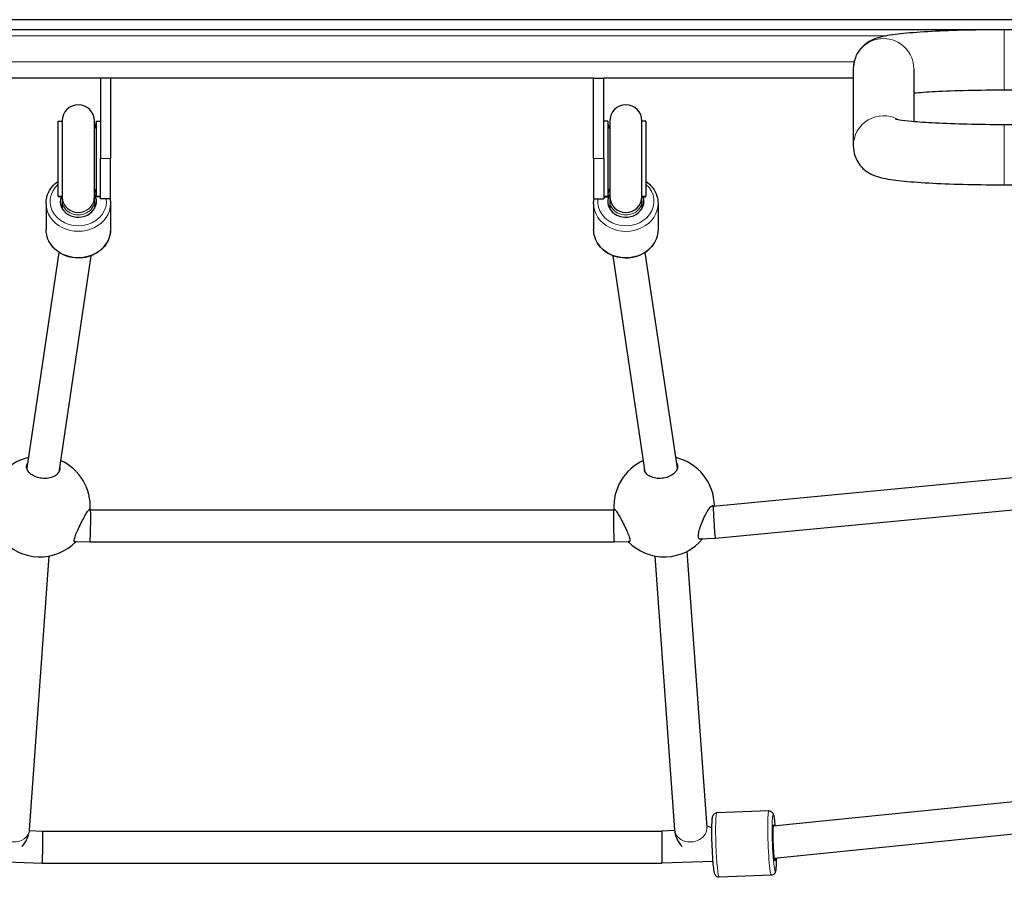
# Model space of a CAD drawing. Units: millimetres. Extents: x 3298 to 13504, y -2045 to 10632.
# Drawn here: x 10476 to 10965, y 2523 to 2949 of the extents above; entities that cross this region are included whole.
import ezdxf

# ---------------------------------------------------------------- set-up
doc = ezdxf.new("R2010")
doc.units = ezdxf.units.MM
doc.header["$LTSCALE"] = 50
doc.layers.add('Widoczne (ISO)', color=7, linetype='Continuous', lineweight=25)
doc.layers.add('Widoczne wąskie (ISO)', color=7, linetype='Continuous', lineweight=15)

msp = doc.modelspace()

# ---------------------------------------------------------------- linework, layer by layer
at = {"layer": 'Widoczne (ISO)'}
for p, q in [((11048.32, 2949.04), (10234.32, 2949.04)), ((10953.47, 2943.95), (10329.17, 2943.95)), ((11051.32, 2944.04), (10965.32, 2944.04)), ((10516.32, 2920.04), (10392.32, 2920.04)), ((10521.32, 2920.04), (10516.32, 2920.04)), ((10516.32, 2920.04), (10516.32, 2880.04)), ((10521.32, 2920.04), (10521.32, 2880.04)), ((10761.32, 2920.04), (10521.32, 2920.04)), ((10761.32, 2920.04), (10766.32, 2920.04)), ((10761.32, 2880.04), (10761.32, 2920.04)), ((10766.32, 2880.04), (10766.32, 2920.04)), ((10890.32, 2920.04), (10766.32, 2920.04)), ((10890.32, 2924.69), (10890.32, 2886.38)), ((10920.32, 2924.69), (10920.32, 2898.56)), ((10970.32, 2914.04), (10965.32, 2914.04)), ((10495.32, 2861.4), (10495.32, 2898.67)), ((10495.32, 2898.67), (10497.32, 2898.67)), ((10497.32, 2898.77), (10497.32, 2861.3)), ((10513.32, 2861.3), (10513.32, 2898.77)), ((10514.32, 2861.4), (10514.32, 2898.67)), ((10514.32, 2898.67), (10516.32, 2898.67)), ((10768.32, 2898.67), (10766.32, 2898.67)), ((10768.32, 2898.67), (10768.32, 2861.4)), ((10769.32, 2898.77), (10769.32, 2861.3)), ((10785.32, 2861.3), (10785.32, 2898.77)), ((10787.32, 2898.67), (10785.32, 2898.67)), ((10787.32, 2898.67), (10787.32, 2861.4)), ((10965.32, 2897.04), (11059.32, 2897.04)), ((10516.32, 2860.04), (10516.32, 2880.04)), ((10521.32, 2860.04), (10521.32, 2880.04)), ((10761.32, 2880.04), (10761.32, 2860.04)), ((10766.32, 2880.04), (10766.32, 2860.04)), ((10965.32, 2867.04), (11091.32, 2867.04)), ((10495.32, 2861.4), (10495.32, 2861.15)), ((10497.32, 2861.3), (10497.32, 2861.21)), ((10513.32, 2861.3), (10513.32, 2861.2)), ((10514.32, 2861.4), (10514.32, 2861.15)), ((10768.32, 2861.15), (10768.32, 2861.4)), ((10769.32, 2861.3), (10769.32, 2859.03)), ((10785.32, 2861.15), (10785.32, 2861.3)), ((10787.32, 2861.15), (10787.32, 2861.4)), ((10489.32, 2857.8), (10489.32, 2844.8)), ((10495.32, 2861.15), (10495.32, 2861.15)), ((10495.32, 2861.15), (10495.32, 2861.15)), ((10497.32, 2861.15), (10495.32, 2861.15)), ((10497.32, 2861.21), (10497.32, 2861.18)), ((10497.32, 2861.18), (10497.32, 2860.29)), ((10497.32, 2860.29), (10497.32, 2859.05)), ((10497.32, 2859.05), (10497.32, 2855.23)), ((10513.32, 2861.19), (10513.32, 2860.29)), ((10513.32, 2859.05), (10513.32, 2860.29)), ((10513.32, 2859.05), (10513.32, 2855.23)), ((10516.32, 2861.15), (10514.32, 2861.15)), ((10521.32, 2860.04), (10516.32, 2860.04)), ((10521.32, 2857.8), (10521.32, 2844.8)), ((10761.32, 2860.04), (10766.32, 2860.04)), ((10761.32, 2857.78), (10761.32, 2844.78)), ((10766.32, 2861.15), (10768.32, 2861.15)), ((10769.32, 2859.03), (10769.32, 2855.2)), ((10785.32, 2859.03), (10785.32, 2861.15)), ((10785.32, 2861.15), (10787.32, 2861.15)), ((10785.32, 2859.03), (10785.32, 2855.2)), ((10787.32, 2861.15), (10787.32, 2861.15)), ((10787.32, 2861.15), (10787.32, 2861.15)), ((10793.32, 2857.78), (10793.32, 2844.78)), ((10495.7, 2833.51), (10479.74, 2726.29)), ((10802.9, 2726.29), (10786.94, 2833.49)), ((10511.63, 2831.81), (10495.64, 2724.39)), ((10787, 2724.39), (10771.02, 2831.79)), ((10820.75, 2707.54), (11024.11, 2726.93)), ((10821.81, 2691.57), (11025.62, 2711.01)), ((10510.63, 2705.72), (10511.37, 2705.7)), ((10511.37, 2705.7), (10771.27, 2705.7)), ((10771.27, 2705.7), (10772.01, 2705.72)), ((10819.84, 2707.5), (10820.75, 2707.54)), ((10813.74, 2691.26), (10821.81, 2691.57)), ((10503.35, 2689.98), (10511.07, 2689.7)), ((10511.07, 2689.7), (10771.57, 2689.7)), ((10771.57, 2689.7), (10779.29, 2689.98)), ((10481.12, 2546.77), (10490.9, 2682.71)), ((10791.74, 2682.71), (10801.53, 2546.77)), ((10807.62, 2684.97), (10817.48, 2547.92)), ((11046.03, 2568.29), (10850.49, 2548.58)), ((10848.42, 2556.13), (10822.5, 2555.16)), ((11047.64, 2552.38), (10850.99, 2532.56)), ((10481.08, 2546.38), (10487.62, 2546.14)), ((10487.62, 2546.14), (10795.17, 2546.14)), ((10801.56, 2546.37), (10795.17, 2546.14)), ((10795.17, 2546.14), (10795.17, 2531.21)), ((10461.99, 2531.08), (10487.32, 2530.14)), ((10487.32, 2530.14), (10795.17, 2530.14)), ((10795.17, 2531.21), (10795.17, 2530.14)), ((10820.65, 2531.08), (10795.17, 2530.14)), ((10849.61, 2524.15), (10823.69, 2523.19))]:
    msp.add_line(p, q, dxfattribs=at)
for centre, radius, start, end in [((10505.32, 2898.77), 8, 0, 180), ((10777.32, 2898.77), 8, 0, 180), ((10505.82, 2898.67), 8.5, 331.9275, 0), ((10776.82, 2898.67), 8.5, 180, 208.0725), ((10777.32, 2861.3), 8, 180, 0), ((10486.29, 2707.29), 25, 103.3112, 179.2953), ((10486.29, 2707.29), 25, 356.3631, 65.9291), ((10796.35, 2707.29), 25, 114.0709, 183.6369), ((10796.35, 2707.29), 25, 0.7047, 76.6888), ((10486.29, 2707.29), 25, 219.6494, 316.0885), ((10796.35, 2707.29), 25, 223.9115, 320.3506)]:
    msp.add_arc(centre, radius, start, end, dxfattribs=at)
for centre, major_axis, ratio, start_param, end_param in [((10505.32, 2858.8), (9, 0), 0.866025, 2.834991, 6.683002), ((10505.82, 2861.16), (0, 8.61), 0.986667, 4.767144, 5.202346), ((10505.71, 2854.62), (-16.44, 0), 0.5, 4.162198, 4.231257), ((10505.82, 2861.15), (0, 8.61), 0.986667, 4.712389, 4.768064), ((10777.32, 2858.78), (9, 0), 0.866025, 2.738139, 6.592828), ((10776.82, 2861.15), (0, 8.61), 0.986667, 1.515121, 1.570796), ((10776.82, 2861.16), (0, 8.61), 0.986667, 1.080839, 1.516042), ((10776.93, 2854.62), (-16.44, 0), 0.5, 5.193521, 5.26258), ((10505.32, 2860.29), (-8, 0), 0.40799, 0, 0.192546), ((10505.32, 2861.19), (-8, 0), 0.997643, 0.100161, 0.192546), ((10505.32, 2861.19), (-8, 0), 0.997643, 2.949047, 3.041432), ((10505.32, 2860.29), (8, 0), 0.40799, 6.090639, 6.283185), ((10776.82, 2861.15), (0, 8.61), 0.986667, 4.712389, 4.72125), ((10511.22, 2697.7), (0.15, 8), 0.032171, 3.66579, 6.282587), ((10771.42, 2697.7), (-0.15, 8), 0.032171, 0.000598, 2.617396), ((10821.28, 2699.55), (-0.53, 7.99), 0.023071, 0.000668, 0.611917), ((10821.28, 2699.55), (0.53, -7.99), 0.023071, 3.75351, 6.283853), ((10511.22, 2697.7), (-0.15, -8), 0.032171, 6.282587, 6.807382), ((10771.42, 2697.7), (0.15, -8), 0.032171, 5.758988, 6.283784), ((10851.01, 2540.21), (0.33, -8.99), 0.064274, 2.775326, 6.846063), ((10487.47, 2538.14), (-0.15, -8), 0.032171, 0.524197, 3.140994), ((10487.47, 2538.14), (0.15, 8), 0.032171, 3.140994, 3.66579)]:
    msp.add_ellipse(centre, major_axis=major_axis, ratio=ratio, start_param=start_param, end_param=end_param, dxfattribs=at)
for points, knots in [([(10965.32, 2944.04), (10958.92, 2944.04), (10952.53, 2943.96), (10940.33, 2943.68), (10934.52, 2943.46), (10924.01, 2942.91), (10919.31, 2942.57), (10911.27, 2941.77), (10908.04, 2941.35), (10903.47, 2940.33), (10902.06, 2940.04), (10899.2, 2938.73), (10898.49, 2938.37), (10896.6, 2937.16), (10895.28, 2936.25), (10892.8, 2933.19), (10891.74, 2931.52), (10890.59, 2927.92), (10890.32, 2926.31), (10890.32, 2924.69)], [4.712389, 4.712389, 4.712389, 4.712389, 5.026548, 5.026548, 5.340708, 5.340708, 5.654867, 5.654867, 5.969026, 5.969026, 6.126106, 6.126106, 6.169916, 6.169916, 6.224412, 6.224412, 6.260186, 6.260186, 6.283185, 6.283185, 6.283185, 6.283185]), ([(10965.32, 2914.04), (10959.15, 2914.04), (10952.98, 2913.97), (10941.31, 2913.69), (10935.8, 2913.49), (10926.92, 2913.02), (10923.34, 2912.78), (10920.32, 2912.51)], [4.712389, 4.712389, 4.712389, 4.712389, 5.0265482, 5.0265482, 5.3392394, 5.3392394, 5.5942233, 5.5942233, 5.5942233, 5.5942233]), ([(10911.28, 2899.74), (10911.28, 2899.74), (10911.32, 2899.73), (10911.68, 2899.64), (10912.36, 2899.51), (10914.76, 2899.13), (10916.87, 2898.88), (10922.66, 2898.34), (10926.62, 2898.07), (10935.88, 2897.58), (10941.26, 2897.39), (10952.77, 2897.11), (10958.9, 2897.04), (10965.13, 2897.04), (10965.23, 2897.04), (10965.32, 2897.04)], [6.539057, 6.539057, 6.539057, 6.539057, 6.580599, 6.580599, 6.721763, 6.721763, 6.946585, 6.946585, 7.230621, 7.230621, 7.53656, 7.53656, 7.849216, 7.849216, 7.853982, 7.853982, 7.853982, 7.853982]), ([(10890.32, 2886.38), (10890.32, 2884.69), (10890.62, 2883), (10891.64, 2879.94), (10892.37, 2878.62), (10894.02, 2876.25), (10894.94, 2875.35), (10896.79, 2873.76), (10897.66, 2873.21), (10899.49, 2872.17), (10900.34, 2871.82), (10902.74, 2870.91), (10903.99, 2870.61), (10908.36, 2869.68), (10911.65, 2869.26), (10919.77, 2868.47), (10924.52, 2868.13), (10935.11, 2867.59), (10940.94, 2867.38), (10952.97, 2867.11), (10959.15, 2867.04), (10965.32, 2867.04)], [0, 0, 0, 0, 0.024094, 0.024094, 0.050585, 0.050585, 0.083913, 0.083913, 0.127191, 0.127191, 0.189449, 0.189449, 0.325048, 0.325048, 0.639208, 0.639208, 0.953367, 0.953367, 1.267526, 1.267526, 1.570796, 1.570796, 1.570796, 1.570796]), ([(10489.32, 2857.8), (10489.32, 2859.28), (10489.59, 2860.76), (10490.62, 2863.58), (10491.4, 2864.92), (10493.22, 2867.13), (10494.21, 2868.05), (10495.32, 2868.83)], [6.2831853, 6.2831853, 6.2831853, 6.2831853, 6.5911843, 6.5911843, 6.9024807, 6.9024807, 7.1699934, 7.1699934, 7.1699934, 7.1699934]), ([(10787.32, 2868.81), (10788.63, 2867.88), (10789.77, 2866.78), (10791.64, 2864.27), (10792.35, 2862.87), (10793.14, 2860.22), (10793.32, 2859), (10793.32, 2857.78)], [5.3963772, 5.3963772, 5.3963772, 5.3963772, 5.7117151, 5.7117151, 6.0289831, 6.0289831, 6.2831853, 6.2831853, 6.2831853, 6.2831853]), ([(10497.32, 2861.19), (10497.32, 2861.18), (10497.32, 2861.17), (10497.32, 2860.91), (10497.33, 2860.65), (10497.36, 2860.4)], [-1.23929222, -1.23929222, -1.23929222, -1.23929222, -1.23714059, -1.23714059, -1.14528092, -1.14528092, -1.14528092, -1.14528092]), ([(10513.28, 2860.4), (10513.31, 2860.65), (10513.32, 2860.91), (10513.32, 2861.17), (10513.32, 2861.18), (10513.32, 2861.19)], [-0.0926922, -0.0926922, -0.0926922, -0.0926922, 0, 0, 0.00217113, 0.00217113, 0.00217113, 0.00217113]), ([(10521.32, 2844.8), (10521.32, 2843.32), (10521.05, 2841.84), (10520.02, 2839.02), (10519.24, 2837.68), (10517.26, 2835.27), (10516.04, 2834.21), (10513.28, 2832.45), (10511.73, 2831.77), (10508.46, 2830.86), (10506.74, 2830.65), (10503.29, 2830.71), (10501.58, 2830.98), (10498.33, 2832), (10496.79, 2832.75), (10494.08, 2834.63), (10492.89, 2835.76), (10491.01, 2838.31), (10490.3, 2839.7), (10489.5, 2842.35), (10489.32, 2843.58), (10489.32, 2844.8)], [3.141593, 3.141593, 3.141593, 3.141593, 3.449592, 3.449592, 3.760888, 3.760888, 4.079274, 4.079274, 4.403814, 4.403814, 4.731614, 4.731614, 5.060273, 5.060273, 5.387826, 5.387826, 5.711715, 5.711715, 6.028983, 6.028983, 6.283185, 6.283185, 6.283185, 6.283185]), ([(10793.32, 2844.78), (10793.32, 2843.29), (10793.05, 2841.81), (10792.02, 2838.99), (10791.24, 2837.66), (10789.26, 2835.25), (10788.04, 2834.18), (10785.28, 2832.43), (10783.73, 2831.75), (10780.46, 2830.84), (10778.74, 2830.63), (10775.29, 2830.68), (10773.58, 2830.96), (10770.33, 2831.98), (10768.79, 2832.72), (10766.08, 2834.61), (10764.89, 2835.74), (10763.01, 2838.28), (10762.3, 2839.68), (10761.5, 2842.33), (10761.32, 2843.55), (10761.32, 2844.78)], [0, 0, 0, 0, 0.307999, 0.307999, 0.619295, 0.619295, 0.937681, 0.937681, 1.262221, 1.262221, 1.590022, 1.590022, 1.918681, 1.918681, 2.246233, 2.246233, 2.570122, 2.570122, 2.88739, 2.88739, 3.141593, 3.141593, 3.141593, 3.141593]), ([(10496.11, 2726.3), (10496.14, 2725.65), (10495.97, 2724.94), (10495.18, 2723.63), (10494.55, 2723.03), (10493.1, 2722.13), (10492.22, 2721.76), (10490.25, 2721.29), (10489.17, 2721.2), (10487.12, 2721.27), (10486.02, 2721.45), (10484, 2722.07), (10483.08, 2722.51), (10481.55, 2723.51), (10480.86, 2724.17), (10479.93, 2725.54), (10479.69, 2726.26), (10479.62, 2727.54), (10479.77, 2728.19), (10480.11, 2728.78)], [0, 0, 0, 0, 0.341221, 0.341221, 0.682441, 0.682441, 0.991428, 0.991428, 1.300415, 1.300415, 1.609402, 1.609402, 1.918389, 1.918389, 2.259609, 2.259609, 2.60083, 2.60083, 2.928363, 2.928363, 2.928363, 2.928363]), ([(10802.53, 2728.78), (10802.87, 2728.19), (10803.02, 2727.54), (10802.95, 2726.26), (10802.71, 2725.54), (10801.78, 2724.17), (10801.09, 2723.51), (10799.56, 2722.51), (10798.64, 2722.07), (10796.62, 2721.45), (10795.53, 2721.27), (10793.47, 2721.2), (10792.39, 2721.29), (10790.42, 2721.76), (10789.54, 2722.13), (10788.09, 2723.03), (10787.46, 2723.63), (10786.67, 2724.94), (10786.5, 2725.65), (10786.54, 2726.3)], [2.315061, 2.315061, 2.315061, 2.315061, 2.642593, 2.642593, 2.983814, 2.983814, 3.325035, 3.325035, 3.634022, 3.634022, 3.943008, 3.943008, 4.251995, 4.251995, 4.560982, 4.560982, 4.902203, 4.902203, 5.243423, 5.243423, 5.243423, 5.243423]), ([(10503.33, 2690.85), (10503.41, 2691.36), (10503.61, 2692.08), (10504.22, 2693.75), (10504.62, 2694.7), (10505.51, 2696.65), (10506.06, 2697.79), (10507.17, 2699.99), (10507.73, 2701.05), (10508.7, 2702.82), (10509.19, 2703.66), (10510.03, 2704.99), (10510.38, 2705.48), (10510.88, 2705.96), (10511.06, 2706.03), (10511.17, 2705.84), (10511.19, 2705.78), (10511.2, 2705.7)], [0, 0, 0, 0, 0.310325, 0.310325, 0.62065, 0.62065, 0.970973, 0.970973, 1.321297, 1.321297, 1.662517, 1.662517, 2.003738, 2.003738, 2.312725, 2.312725, 2.400327, 2.400327, 2.400327, 2.400327]), ([(10771.44, 2705.7), (10771.45, 2705.78), (10771.47, 2705.84), (10771.58, 2706.03), (10771.77, 2705.96), (10772.26, 2705.48), (10772.61, 2704.99), (10773.45, 2703.66), (10773.94, 2702.82), (10774.91, 2701.05), (10775.47, 2699.99), (10776.58, 2697.79), (10777.14, 2696.65), (10778.02, 2694.7), (10778.42, 2693.75), (10779.03, 2692.08), (10779.23, 2691.36), (10779.31, 2690.85)], [2.843096, 2.843096, 2.843096, 2.843096, 2.930699, 2.930699, 3.239685, 3.239685, 3.580906, 3.580906, 3.922127, 3.922127, 4.27245, 4.27245, 4.622774, 4.622774, 4.933099, 4.933099, 5.243423, 5.243423, 5.243423, 5.243423]), ([(10813.39, 2692.12), (10813.31, 2692.63), (10813.35, 2693.36), (10813.67, 2695.06), (10813.94, 2696.04), (10814.6, 2698.04), (10815.05, 2699.22), (10816.03, 2701.5), (10816.56, 2702.6), (10817.53, 2704.44), (10818.05, 2705.32), (10819.02, 2706.72), (10819.47, 2707.23), (10820.19, 2707.76), (10820.5, 2707.85), (10820.81, 2707.67), (10820.86, 2707.62), (10820.92, 2707.55)], [0, 0, 0, 0, 0.310325, 0.310325, 0.62065, 0.62065, 0.970973, 0.970973, 1.321297, 1.321297, 1.662517, 1.662517, 2.003738, 2.003738, 2.312725, 2.312725, 2.396518, 2.396518, 2.396518, 2.396518]), ([(10504.21, 2689.95), (10504.21, 2689.95), (10504.2, 2689.94), (10503.88, 2689.72), (10503.61, 2689.66), (10503.3, 2689.96), (10503.25, 2690.33), (10503.33, 2690.85)], [4.6155923, 4.6155923, 4.6155923, 4.6155923, 4.6227738, 4.6227738, 4.9330986, 4.9330986, 5.2434234, 5.2434234, 5.2434234, 5.2434234]), ([(10779.31, 2690.85), (10779.39, 2690.33), (10779.35, 2689.96), (10779.03, 2689.66), (10778.76, 2689.72), (10778.44, 2689.94), (10778.43, 2689.95), (10778.43, 2689.95)], [0, 0, 0, 0, 0.3103248, 0.3103248, 0.6206496, 0.6206496, 0.6278311, 0.6278311, 0.6278311, 0.6278311]), ([(10815.12, 2691.32), (10815.11, 2691.31), (10815.1, 2691.3), (10814.68, 2691.06), (10814.28, 2690.97), (10813.67, 2691.24), (10813.47, 2691.6), (10813.39, 2692.12)], [4.6155923, 4.6155923, 4.6155923, 4.6155923, 4.6227738, 4.6227738, 4.9330986, 4.9330986, 5.2434234, 5.2434234, 5.2434234, 5.2434234]), ([(10823.69, 2523.19), (10823.45, 2523.18), (10823.21, 2523.21), (10822.78, 2523.35), (10822.59, 2523.44), (10822.27, 2523.67), (10822.14, 2523.79), (10821.92, 2524.04), (10821.84, 2524.16), (10821.67, 2524.45), (10821.61, 2524.59), (10821.37, 2525.23), (10821.29, 2525.68), (10821.04, 2527.17), (10820.9, 2528.31), (10820.66, 2530.87), (10820.56, 2532.2), (10820.37, 2535.05), (10820.3, 2536.56), (10820.17, 2539.59), (10820.12, 2541.13), (10820.06, 2544.08), (10820.05, 2545.49), (10820.06, 2548.08), (10820.08, 2549.24), (10820.17, 2551.25), (10820.23, 2552.06), (10820.38, 2553.02), (10820.42, 2553.28), (10820.6, 2553.8), (10820.66, 2553.99), (10820.98, 2554.43), (10821.14, 2554.62), (10821.6, 2554.94), (10821.85, 2555.06), (10822.26, 2555.14), (10822.38, 2555.16), (10822.5, 2555.16)], [4.482624, 4.482624, 4.482624, 4.482624, 4.505065, 4.505065, 4.529711, 4.529711, 4.56012, 4.56012, 4.600776, 4.600776, 4.672261, 4.672261, 4.941871, 4.941871, 5.328928, 5.328928, 5.658989, 5.658989, 5.983253, 5.983253, 6.306215, 6.306215, 6.629639, 6.629639, 6.956074, 6.956074, 7.296322, 7.296322, 7.460269, 7.460269, 7.540929, 7.540929, 7.584398, 7.584398, 7.612925, 7.612925, 7.624217, 7.624217, 7.624217, 7.624217]), ([(10848.42, 2556.13), (10848.66, 2556.14), (10848.9, 2556.1), (10849.33, 2555.97), (10849.52, 2555.87), (10849.84, 2555.65), (10849.97, 2555.53), (10850.19, 2555.28), (10850.27, 2555.16), (10850.44, 2554.87), (10850.5, 2554.73), (10850.74, 2554.08), (10850.82, 2553.64), (10851.07, 2552.15), (10851.21, 2551), (10851.37, 2549.32), (10851.4, 2549), (10851.42, 2548.67)], [1.3410314, 1.3410314, 1.3410314, 1.3410314, 1.3634722, 1.3634722, 1.3881185, 1.3881185, 1.418527, 1.418527, 1.4591832, 1.4591832, 1.5306682, 1.5306682, 1.8002788, 1.8002788, 2.1873354, 2.1873354, 2.2736214, 2.2736214, 2.2736214, 2.2736214]), ([(10817.41, 2548.96), (10817.49, 2548.91), (10817.58, 2548.85), (10817.97, 2548.62), (10818.35, 2548.43), (10819.17, 2548.1), (10819.6, 2547.96), (10820.06, 2547.83)], [3.827719, 3.827719, 3.827719, 3.827719, 3.9020221, 3.9020221, 4.0967132, 4.0967132, 4.2605384, 4.2605384, 4.2605384, 4.2605384]), ([(10477.41, 2538.46), (10477.91, 2539.01), (10478.38, 2539.6), (10479.82, 2541.74), (10480.61, 2543.52), (10481.03, 2545.89), (10481.08, 2546.33), (10481.12, 2546.77)], [2.6685227, 2.6685227, 2.6685227, 2.6685227, 2.7805122, 2.7805122, 3.0429336, 3.0429336, 3.1014698, 3.1014698, 3.1014698, 3.1014698]), ([(10801.53, 2546.77), (10801.64, 2545.23), (10802.03, 2543.73), (10803.31, 2540.88), (10804.22, 2539.57), (10805.25, 2538.44)], [3.1817155, 3.1817155, 3.1817155, 3.1817155, 3.3860818, 3.3860818, 3.6160557, 3.6160557, 3.6160557, 3.6160557]), ([(10852.06, 2532.67), (10852.06, 2532.62), (10852.06, 2532.58), (10852.05, 2531.24), (10852.03, 2530.07), (10851.94, 2528.07), (10851.88, 2527.26), (10851.73, 2526.3), (10851.69, 2526.03), (10851.51, 2525.52), (10851.45, 2525.33), (10851.13, 2524.89), (10850.97, 2524.69), (10850.51, 2524.38), (10850.26, 2524.26), (10849.85, 2524.17), (10849.73, 2524.16), (10849.61, 2524.15)], [3.477288, 3.477288, 3.477288, 3.477288, 3.488046, 3.488046, 3.814481, 3.814481, 4.154729, 4.154729, 4.318677, 4.318677, 4.399336, 4.399336, 4.442805, 4.442805, 4.471332, 4.471332, 4.482624, 4.482624, 4.482624, 4.482624])]:
    msp.add_open_spline(points, degree=3, knots=knots, dxfattribs=at)
for points in [[(10521.12, 2860.04), (10521.25, 2859.3), (10521.32, 2858.55), (10521.32, 2857.8)], [(10761.32, 2857.78), (10761.32, 2858.53), (10761.39, 2859.29), (10761.53, 2860.04)], [(10496.01, 2726.92), (10496.06, 2726.71), (10496.09, 2726.5), (10496.11, 2726.3)], [(10786.54, 2726.3), (10786.55, 2726.5), (10786.58, 2726.71), (10786.63, 2726.92)]]:
    msp.add_open_spline(points, degree=3, dxfattribs=at)
at = {"layer": 'Widoczne wąskie (ISO)'}
for p, q in [((10376.3, 2940.95), (10906.34, 2940.95)), ((10965.32, 2914.04), (10965.32, 2944.04)), ((10391.95, 2928.04), (10890.69, 2928.04)), ((10965.32, 2897.04), (10965.32, 2867.04)), ((10521.32, 2880.04), (10516.32, 2880.04)), ((10761.32, 2880.04), (10766.32, 2880.04)), ((10495.32, 2861.4), (10497.32, 2861.4)), ((10514.32, 2861.4), (10516.32, 2861.4)), ((10768.32, 2861.4), (10766.32, 2861.4)), ((10787.32, 2861.4), (10785.32, 2861.4))]:
    msp.add_line(p, q, dxfattribs=at)
for centre, major_axis, ratio, start_param, end_param in [((10905.32, 2924.69), (-15, 0), 0.997372, 3.141593, 6.283185), ((10905.32, 2886.38), (-15, 0), 0.997372, 4.207559, 6.283185), ((10505.32, 2858.8), (14, 0), 0.866025, 2.366399, 6.385541), ((10777.32, 2858.78), (14, 0), 0.866025, 3.037365, 7.058379), ((10505.32, 2861.3), (-8, 0), 0.999993, 0, 3.141593), ((10505.82, 2861.4), (7.5, 4), 0.999984, 5.793228, 6.283185), ((10776.82, 2861.4), (-7.5, 4), 0.999984, 0, 0.489957), ((10505.32, 2857.8), (-16, 0), 0.866025, 0, 3.141593), ((10505.32, 2861.2), (-8, -0.01), 0.999993, 0, 0.099366), ((10505.32, 2859.05), (-8, 0), 0.866025, 0, 3.141593), ((10505.32, 2861.2), (-7.85, -1.53), 0.999994, 0, 2.75724), ((10505.32, 2861.2), (7.96, -0.8), 0.999994, 0, 0.100161), ((10777.32, 2857.78), (-16, 0), 0.866025, 0, 3.141593), ((10777.32, 2859.03), (-8, 0), 0.866025, 0, 3.141593), ((10505.32, 2844.8), (16, 0), 0.866025, 3.141593, 6.283185), ((10777.32, 2844.78), (16, 0), 0.866025, 3.141593, 6.283185), ((10823.09, 2539.18), (0.59, -15.99), 0.064274, 3.141593, 6.283185), ((10849.02, 2540.14), (-0.59, 15.99), 0.064274, 0, 3.141593), ((10851.01, 2540.21), (0.52, -13.99), 0.064274, 2.217463, 7.28158), ((10473.14, 2547.34), (7.98, -0.57), 0.829339, 3.141593, 6.283185), ((10809.5, 2547.34), (-7.98, -0.57), 0.829339, 0, 3.141593)]:
    msp.add_ellipse(centre, major_axis=major_axis, ratio=ratio, start_param=start_param, end_param=end_param, dxfattribs=at)

doc.saveas('drawing.dxf')
